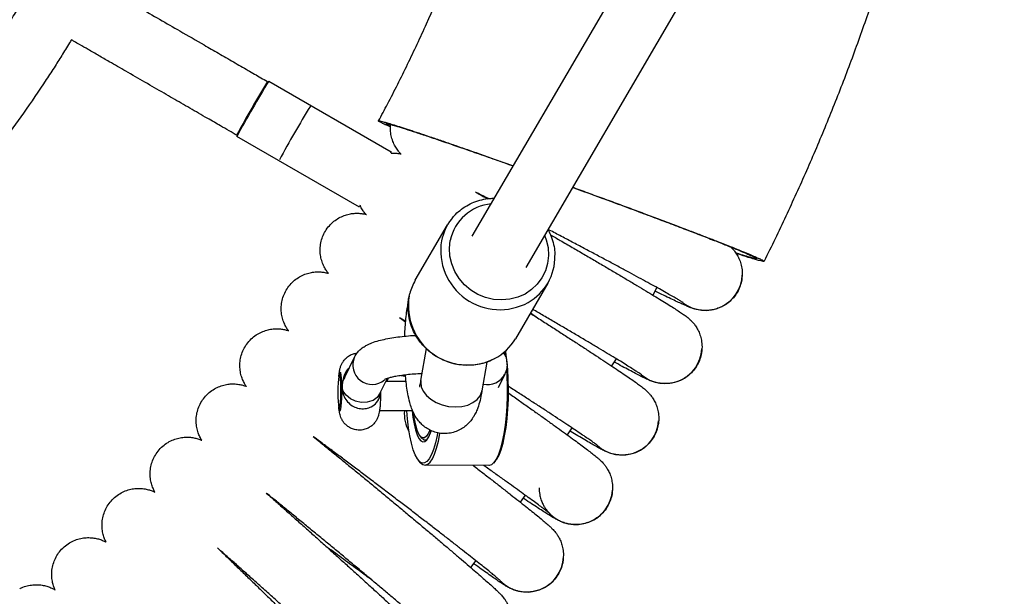
# Model space of a CAD drawing. Units: millimetres. Extents: x -2453 to 7746, y -16110 to -2254.
# Drawn here: x 3913 to 4168, y -12433 to -12284 of the extents above; entities that cross this region are included whole.
import ezdxf

# ---------------------------------------------------------------- set-up
doc = ezdxf.new("R2010")
doc.units = ezdxf.units.MM
doc.header["$PDSIZE"] = -1
doc.layers.add('размер', color=92, linetype='Continuous', lineweight=15)
doc.dimstyles.new('Размер М1.1', dxfattribs={"dimtxt": 300, "dimasz": 200, "dimexe": 1, "dimexo": 1, "dimgap": 50, "dimtad": 1, "dimdec": 0, "dimzin": 0, "dimtxsty": 'Standard', "dimcen": 2.5, "dimazin": 0, "dimtfac": 1, "dimtmove": 0, "dimatfit": 3, "dimfxl": 1, "dimtzin": 0, "dimarcsym": 0})

# ---------------------------------------------------------------- blocks, each defined once
blk = doc.blocks.new('*D20')
at = {"layer": 'Defpoints', "color": 0, "transparency": 16777216}
for p in [(7541.8, -6594.09), (-274.75, -12338.27), (7541.8, -12338.27)]:
    blk.add_point(p, dxfattribs=at)
at = {"layer": 'размер', "color": 0, "lineweight": -2, "transparency": 16777216}
for p, q in [((-274.75, -12337.27), (-274.75, -6593.09)), ((-74.75, -6594.09), (7341.8, -6594.09)), ((7541.8, -12337.27), (7541.8, -6593.09))]:
    blk.add_line(p, q, dxfattribs=at)
at = {"layer": 'размер', "color": 0, "transparency": 16777216}
for points in [[(-74.75, -6560.76), (-74.75, -6627.42), (-274.75, -6594.09)], [(7341.8, -6560.76), (7341.8, -6627.42), (7541.8, -6594.09)]]:
    blk.add_solid(points, dxfattribs=at)
at = {"layer": 'размер', "color": 0, "transparency": 16777216, "insert": (3633.53, -6394.09), "char_height": 300, "attachment_point": 5}
blk.add_mtext('7800', dxfattribs=at)

msp = doc.modelspace()

# ---------------------------------------------------------------- linework, layer by layer
at = {"color": 7, "linetype": 'Continuous', "lineweight": 25}
for p, q in [((4030.13, -12339.58), (4144.7, -12143.61)), ((4163.24, -12143.61), (4043.95, -12347.66)), ((3977.49, -12299.47), (4009.19, -12317.77)), ((4000.94, -12332.06), (3969.25, -12313.76)), ((4015.38, -12350.94), (4023.75, -12336.62)), ((4099.95, -12348.95), (4099.95, -12349.62)), ((4049.65, -12351.76), (4041.28, -12366.08)), ((4077.85, -12352.84), (4076.81, -12354.79)), ((4013.79, -12355.14), (4013.95, -12354.48)), ((4011.28, -12360.61), (4012.91, -12361.72)), ((4012.92, -12361.64), (4011.45, -12360.73)), ((4045.2, -12359.38), (4046.66, -12360.45)), ((4045.2, -12359.38), (4046.63, -12360.43)), ((4016.87, -12376.9), (4018.26, -12368.62)), ((4089.55, -12368.15), (4089.53, -12368.74)), ((3997.18, -12376.03), (3999.7, -12370.82)), ((4038.45, -12369.47), (4038.57, -12370.28)), ((4067.31, -12371.25), (4066.18, -12373.14)), ((4033.9, -12372.11), (4032.65, -12379.55)), ((3995.74, -12375.49), (3995.94, -12375.29)), ((3997.09, -12376.34), (3997.25, -12376.07)), ((4008.12, -12376.37), (4006.19, -12380.38)), ((4011.72, -12375.63), (4012.78, -12375.81)), ((4038.56, -12375.22), (4036.84, -12378.8)), ((4008.04, -12377.15), (4008.04, -12377.15)), ((4013.03, -12377.17), (4008.04, -12377.16)), ((3995.92, -12384.15), (3995.73, -12383.95)), ((4014.74, -12384.76), (4006.13, -12384.74)), ((4055.86, -12389.1), (4054.65, -12390.93)), ((4017.22, -12391.87), (4016.76, -12391.39)), ((4016.78, -12398.16), (4016.33, -12397.68)), ((4034.43, -12398.87), (4017.94, -12398.78)), ((4036.05, -12397.79), (4035.59, -12398.27)), ((4043.83, -12406.56), (4042.53, -12408.33)), ((4066.41, -12404.64), (4066.36, -12405.29)), ((4053.72, -12422.11), (4053.68, -12422.52)), ((4053.7, -12421.67), (4053.72, -12422.11)), ((4031.05, -12423.48), (4029.7, -12425.22))]:
    msp.add_line(p, q, dxfattribs=at)
at = {"color": 8, "linetype": 'Continuous', "lineweight": 25}
for p, q in [((4013.81, -12355.08), (4013.96, -12354.42)), ((4008.04, -12377.15), (4008.46, -12376.27)), ((4013.03, -12377.16), (4008.04, -12377.15))]:
    msp.add_line(p, q, dxfattribs=at)
at = {"color": 7, "linetype": 'Continuous', "lineweight": 25, "flags": 128}
for points in [[(4009.22, -12318.1), (4009.25, -12318.05), (4009.23, -12318.12), (4009.22, -12318.15)], [(4001.26, -12331.93), (4001.23, -12331.97), (4001.25, -12331.91), (4001.26, -12331.87)], [(4036.05, -12397.79), (4036.48, -12397.23), (4037.06, -12396.17), (4037.6, -12394.79), (4038.09, -12393.12), (4038.51, -12391.2), (4038.87, -12389.05), (4039.16, -12386.73), (4039.36, -12384.27), (4039.48, -12381.73), (4039.52, -12379.15), (4039.46, -12376.58), (4039.32, -12374.08), (4039.09, -12371.69), (4038.79, -12369.46), (4038.75, -12369.21)], [(3996.18, -12378.88), (3996.14, -12377.68), (3996.07, -12376.67), (3995.97, -12375.94), (3995.86, -12375.53), (3995.73, -12375.5), (3995.61, -12375.84), (3995.51, -12376.53), (3995.43, -12377.5), (3995.38, -12378.67), (3995.36, -12379.93), (3995.38, -12381.17), (3995.44, -12382.28), (3995.53, -12383.17), (3995.64, -12383.75), (3995.76, -12383.97), (3995.88, -12383.81), (3995.99, -12383.29), (3996.09, -12382.45), (3996.15, -12381.37), (3996.18, -12380.14), (3996.18, -12378.88)], [(4038.96, -12374.11), (4039.07, -12375.81), (4039.15, -12378.38), (4039.14, -12380.97), (4039.05, -12383.54), (4038.87, -12386.05), (4038.61, -12388.44), (4038.28, -12390.67), (4037.87, -12392.69), (4037.41, -12394.48), (4036.89, -12396), (4036.33, -12397.22), (4035.73, -12398.11), (4035.11, -12398.66), (4034.48, -12398.87), (4034.43, -12398.87)], [(4021.18, -12390.41), (4021.06, -12391.1), (4020.63, -12393.03), (4020.14, -12394.7), (4019.6, -12396.07), (4019.02, -12397.13), (4018.42, -12397.85), (4017.8, -12398.22), (4017.17, -12398.23), (4016.55, -12397.89), (4015.95, -12397.18), (4015.38, -12396.14), (4014.85, -12394.79), (4014.38, -12393.13), (4013.97, -12391.22), (4013.62, -12389.09), (4013.36, -12386.77), (4013.2, -12384.75)], [(4014.61, -12384.76), (4014.8, -12386.36), (4015.09, -12388.12), (4015.45, -12389.64), (4015.87, -12390.9), (4016.33, -12391.86), (4016.83, -12392.48), (4017.34, -12392.76), (4017.86, -12392.68), (4018.38, -12392.26), (4018.87, -12391.49), (4019.32, -12390.4), (4019.47, -12389.95)], [(4019.12, -12389.77), (4018.79, -12390.54), (4018.31, -12391.3), (4017.81, -12391.7), (4017.31, -12391.75), (4016.8, -12391.43), (4016.33, -12390.76), (4015.89, -12389.75), (4015.5, -12388.44), (4015.17, -12386.87), (4014.95, -12385.34)], [(4078.36, -12386.36), (4078.36, -12386.44), (4078.34, -12387.33)], [(4016.78, -12398.16), (4017.36, -12398.62), (4017.99, -12398.78), (4018.62, -12398.57), (4019.24, -12398.02), (4019.84, -12397.13), (4020.4, -12395.91), (4020.92, -12394.39), (4021.38, -12392.6), (4021.79, -12390.57), (4021.8, -12390.52)]]:
    msp.add_lwpolyline(points, dxfattribs=at)
at = {"color": 8, "linetype": 'Continuous', "lineweight": 25, "flags": 128}
for points in [[(4048.82, -12339.31), (4049.26, -12340.48), (4049.73, -12342.5), (4049.85, -12344.56), (4049.62, -12346.59), (4049.05, -12348.54), (4048.16, -12350.36), (4046.95, -12351.99), (4045.48, -12353.39), (4043.78, -12354.53), (4041.89, -12355.37), (4039.88, -12355.89), (4037.78, -12356.07), (4035.66, -12355.92), (4033.58, -12355.43), (4031.6, -12354.61), (4029.76, -12353.5), (4028.13, -12352.12), (4026.73, -12350.5), (4025.62, -12348.7), (4024.82, -12346.76), (4024.35, -12344.73), (4024.23, -12342.68), (4024.45, -12340.65), (4024.45, -12340.65)], [(3996.45, -12378.73), (3996.41, -12377.44), (3996.34, -12376.32), (3996.24, -12375.46), (3996.12, -12374.91), (3995.99, -12374.72), (3995.86, -12374.9), (3995.73, -12375.43), (3995.72, -12375.52)], [(3995.7, -12383.91), (3995.77, -12384.29), (3995.9, -12384.67), (3996.03, -12384.67), (3996.16, -12384.31), (3996.27, -12383.61), (3996.36, -12382.62), (3996.43, -12381.42), (3996.46, -12380.09), (3996.45, -12378.73)], [(4006.12, -12380.34), (4005.53, -12381.29), (4004.49, -12382.03), (4004.19, -12382.17), (4002.94, -12382.53), (4001.44, -12382.57), (3999.96, -12382.24), (3998.64, -12381.59), (3997.56, -12380.69), (3996.79, -12379.61), (3996.58, -12379.14), (3996.51, -12378.93), (3996.45, -12378.73), (3996.45, -12378.73), (3996.45, -12378.73)], [(4016.87, -12376.9), (4016.83, -12377.31), (4016.95, -12378.49), (4017.44, -12379.67), (4018.26, -12380.77), (4019.4, -12381.76), (4020.78, -12382.58), (4022.35, -12383.2), (4024.03, -12383.59), (4025.75, -12383.72)], [(4025.75, -12383.72), (4027.42, -12383.6), (4028.97, -12383.23), (4030.32, -12382.62), (4031.41, -12381.81), (4032.19, -12380.83), (4032.62, -12379.73), (4032.65, -12379.55)]]:
    msp.add_lwpolyline(points, dxfattribs=at)
at = {"color": 7, "linetype": 'Continuous', "lineweight": 25}
for centre, radius, start, end in [((4222.86, -12450.62), 288.38, 148.4065, 151.6056), ((4226.72, -12452.85), 292.64, 148.3905, 151.6215), ((4222.06, -12450.2), 274.7, 148.3305, 151.6679), ((4011.46, -12319.55), 2.88, 141.8949, 150.406), ((4005.83, -12334.2), 5.34, 150.589, 156.3086), ((4035.32, -12343.38), 13.39, 142.2485, 168.7209), ((4038.01, -12344.95), 13.48, 299.2737, 1.4694), ((4026.95, -12357.7), 13.39, 149.6969, 165.8518), ((4029.58, -12359.2), 13.58, 297.7771, 329.5441), ((4020.98, -12385.69), 8.42, 173.6199, 211.1433), ((4017.97, -12391.35), 0.917, 215.0362, 306.4232)]:
    msp.add_arc(centre, radius, start, end, dxfattribs=at)
at = {"color": 8, "linetype": 'Continuous', "lineweight": 25}
for centre, radius, start, end in [((4036.1, -12343.08), 11.89, 95.2274, 168.1917), ((4037.29, -12343.26), 15.32, 170.6236, 298.5095), ((4090.45, -12349.27), 9.5, 232.1625, 357.8925), ((4028.92, -12357.59), 15.31, 170.561, 297.1611), ((4080.05, -12368.19), 9.5, 229.8628, 356.7045), ((4004.26, -12372.89), 5.01, 155.4223, 309.8394), ((4034.16, -12373.05), 4.91, 255.672, 333.9488), ((4008.03, -12377.64), 0.491, 89.6194, 138.6419), ((4068.86, -12386.66), 9.5, 227.8613, 355.9328), ((4056.91, -12404.64), 9.5, 225.574, 356.0488), ((4044.22, -12422.11), 9.5, 223.2673, 357.5343)]:
    msp.add_arc(centre, radius, start, end, dxfattribs=at)
at = {"color": 7, "linetype": 'Continuous', "lineweight": 25}
for points, knots in [([(4005.91, -12309.77), (4006.68, -12308.32), (4009.27, -12303.46), (4013.46, -12295.1), (4018.37, -12284.65), (4022.99, -12274.06), (4027.32, -12263.35), (4031.36, -12252.53), (4035.09, -12241.6), (4038.53, -12230.58), (4041.66, -12219.46), (4044.44, -12208.46), (4046.13, -12200.97), (4046.91, -12197.23), (4046.95, -12197.06)], [0, 0, 0, 0, 0.0411878, 0.1371306, 0.2330757, 0.3290208, 0.4249661, 0.5209115, 0.6168569, 0.7128025, 0.8087481, 0.9046938, 0.9955906, 1, 1, 1, 1]), ([(4146.58, -12233.32), (4146.27, -12234.63), (4145, -12240.13), (4142.44, -12249.75), (4138.89, -12262.17), (4135.02, -12274.48), (4130.86, -12286.7), (4126.4, -12298.81), (4121.64, -12310.81), (4116.6, -12322.69), (4111.23, -12334.43), (4107.54, -12342.22), (4105.57, -12346.06), (4105.56, -12346.07)], [0, 0, 0, 0, 0.033609, 0.14095, 0.248291, 0.355631, 0.462972, 0.570313, 0.677654, 0.784995, 0.892336, 0.999678, 1, 1, 1, 1]), ([(3868.14, -12338.16), (3868.93, -12337.35), (3871.43, -12334.79), (3875.29, -12330.61), (3879.63, -12325.76), (3883.79, -12320.91), (3887.32, -12316.62), (3890.35, -12312.83), (3892.91, -12309.54), (3895.63, -12305.96), (3898.29, -12302.33), (3900.77, -12298.86), (3903.27, -12295.27), (3905.89, -12291.39), (3908.41, -12287.54), (3910.68, -12283.97), (3912.88, -12280.4), (3914.84, -12277.14), (3916.43, -12274.41), (3917.59, -12272.39), (3918.74, -12270.36), (3920.1, -12267.93), (3921.73, -12264.92), (3923.37, -12261.81), (3924.47, -12259.69), (3924.97, -12258.71), (3925, -12258.64)], [0, 0, 0, 0, 0.034599, 0.109106, 0.173932, 0.233696, 0.304362, 0.343898, 0.381826, 0.431783, 0.481531, 0.519499, 0.561925, 0.61534, 0.662563, 0.702486, 0.744987, 0.790609, 0.818809, 0.841705, 0.861887, 0.89, 0.926942, 0.966604, 0.997456, 1, 1, 1, 1]), ([(3934.48, -12274.93), (3934.79, -12275.11), (3935.59, -12275.57), (3936.86, -12276.3), (3939.73, -12277.96), (3943.87, -12280.35), (3949.28, -12283.47), (3954.87, -12286.7), (3959.95, -12289.63), (3964.56, -12292.29), (3968.35, -12294.48), (3971.99, -12296.59), (3974.93, -12298.28), (3976.6, -12299.25), (3977.17, -12299.58)], [0, 0, 0, 0, 0.021831, 0.05561, 0.089305, 0.22354, 0.346775, 0.469496, 0.616416, 0.703383, 0.793606, 0.882591, 0.959798, 1, 1, 1, 1]), ([(3926.49, -12288.79), (3926.41, -12288.92), (3925.66, -12290.16), (3924.26, -12292.42), (3922.17, -12295.72), (3918.83, -12300.85), (3914.33, -12307.46), (3908.61, -12315.36), (3902.89, -12322.82), (3897.06, -12330.01), (3890.89, -12337.2), (3885.04, -12343.67), (3879.41, -12349.58), (3874.52, -12354.5), (3869.52, -12359.33), (3864.77, -12363.76), (3861.51, -12366.63), (3860.05, -12367.91)], [0, 0, 0, 0, 0.0043612, 0.0418463, 0.0769684, 0.1173995, 0.2189224, 0.3082202, 0.3995075, 0.4909378, 0.5757204, 0.6736747, 0.7430178, 0.8120329, 0.8744212, 0.9438287, 1, 1, 1, 1]), ([(3969.36, -12313.54), (3968.65, -12313.13), (3967.2, -12312.29), (3965.23, -12311.15), (3963.35, -12310.07), (3961.48, -12308.99), (3959.37, -12307.77), (3957.12, -12306.47), (3954.14, -12304.75), (3950.27, -12302.52), (3945.5, -12299.76), (3940.78, -12297.04), (3936.78, -12294.73), (3933.55, -12292.87), (3930.98, -12291.39), (3928.88, -12290.17), (3927.43, -12289.34), (3926.73, -12288.93), (3926.49, -12288.79)], [0, 0, 0, 0, 0.04919, 0.101755, 0.138005, 0.180401, 0.232872, 0.285582, 0.337972, 0.44126, 0.556452, 0.672024, 0.771515, 0.835969, 0.898389, 0.951278, 0.982835, 1, 1, 1, 1]), ([(4009.03, -12311.33), (4008.99, -12311.31), (4008.42, -12311.07), (4007.61, -12310.71), (4006.65, -12310.27), (4006.08, -12309.96), (4005.85, -12309.79), (4005.97, -12309.73), (4006.45, -12309.81), (4007.27, -12310.02), (4008.43, -12310.34), (4009.9, -12310.79), (4011.71, -12311.36), (4013.84, -12312.05), (4016.23, -12312.84), (4018.9, -12313.74), (4021.85, -12314.75), (4025.05, -12315.85), (4028.44, -12317.03), (4032.03, -12318.28), (4035.82, -12319.62), (4038.76, -12320.66), (4040.45, -12321.26), (4040.77, -12321.38)], [0, 0, 0, 0, 0.004244, 0.055324, 0.107905, 0.160485, 0.211277, 0.262069, 0.314343, 0.366618, 0.4173, 0.467983, 0.520124, 0.572265, 0.623197, 0.674129, 0.726515, 0.778901, 0.830294, 0.881688, 0.93455, 0.987412, 1, 1, 1, 1]), ([(4009.04, -12311.18), (4008.96, -12311.14), (4008.41, -12310.9), (4007.94, -12310.64), (4007.71, -12310.43), (4008.12, -12310.45), (4009.1, -12310.69), (4010.67, -12311.14), (4012.8, -12311.8), (4015.45, -12312.66), (4018.61, -12313.71), (4022.23, -12314.94), (4026.27, -12316.33), (4030.7, -12317.86), (4035.45, -12319.54), (4038.84, -12320.73), (4040.66, -12321.38), (4040.75, -12321.42)], [0, 0, 0, 0, 0.012038, 0.087832, 0.163199, 0.238807, 0.314175, 0.389369, 0.464802, 0.539998, 0.615552, 0.691343, 0.7669, 0.843133, 0.919607, 0.995842, 1, 1, 1, 1]), ([(4011.66, -12318.27), (4011.6, -12318.22), (4011.35, -12317.96), (4010.82, -12317.31), (4010.16, -12316.29), (4009.57, -12315.03), (4009.15, -12313.6), (4008.95, -12312.13), (4009.02, -12311.15), (4009.06, -12310.69)], [0, 0, 0, 0, 0.035848, 0.166109, 0.316356, 0.481919, 0.65709, 0.839549, 1, 1, 1, 1]), ([(4009.19, -12318.12), (4009.4, -12318.1), (4009.98, -12318.06), (4010.83, -12318.13), (4011.49, -12318.23), (4011.76, -12318.29), (4011.79, -12318.3)], [0, 0, 0, 0, 0.2318094, 0.6105816, 0.9503824, 1, 1, 1, 1]), ([(4030.95, -12328.13), (4031.27, -12328.31), (4032.27, -12328.87), (4033.35, -12329.48), (4034.09, -12329.9)], [0, 0, 0, 0, 0.313312, 1, 1, 1, 1]), ([(4056.06, -12326.93), (4056.19, -12326.98), (4058.12, -12327.68), (4061.87, -12329.05), (4067.22, -12331.02), (4072.43, -12332.95), (4077.42, -12334.82), (4082.13, -12336.6), (4086.5, -12338.26), (4090.47, -12339.79), (4093.99, -12341.17), (4097.02, -12342.38), (4099.52, -12343.4), (4101.46, -12344.22), (4102.83, -12344.84), (4103.59, -12345.24), (4103.76, -12345.43), (4103.33, -12345.4), (4102.31, -12345.15), (4100.66, -12344.66), (4099.3, -12344.25), (4098.34, -12343.94), (4098.29, -12343.92)], [0, 0, 0, 0, 0.003896, 0.059598, 0.115478, 0.171179, 0.226789, 0.282577, 0.338184, 0.393477, 0.448947, 0.504238, 0.559143, 0.614224, 0.669128, 0.723723, 0.778492, 0.833087, 0.887547, 0.942181, 0.996643, 1, 1, 1, 1]), ([(4056.08, -12326.9), (4056.19, -12326.93), (4057.69, -12327.48), (4060.58, -12328.54), (4064.76, -12330.07), (4068.91, -12331.6), (4072.97, -12333.11), (4076.87, -12334.57), (4080.61, -12335.97), (4084.22, -12337.34), (4087.61, -12338.63), (4090.73, -12339.83), (4093.6, -12340.95), (4096.23, -12341.98), (4098.56, -12342.91), (4100.56, -12343.73), (4102.24, -12344.43), (4103.6, -12345.02), (4104.62, -12345.48), (4105.28, -12345.82), (4105.6, -12346.03), (4105.57, -12346.12), (4105.18, -12346.07), (4104.45, -12345.9), (4103.38, -12345.61), (4101.97, -12345.18), (4100.31, -12344.67), (4098.98, -12344.23), (4098.36, -12344.03)], [0, 0, 0, 0, 0.003067, 0.043008, 0.082949, 0.124053, 0.165158, 0.205026, 0.244894, 0.285933, 0.326972, 0.36661, 0.406249, 0.447055, 0.487861, 0.527225, 0.566588, 0.607108, 0.647628, 0.686774, 0.72592, 0.766209, 0.806498, 0.845553, 0.884607, 0.924794, 0.96498, 1, 1, 1, 1]), ([(4024.78, -12335.18), (4025, -12334.88), (4025.63, -12334.03), (4026.95, -12332.85), (4028.66, -12331.65), (4030.56, -12330.73), (4032.58, -12330.1), (4034.37, -12329.77), (4035.47, -12329.77), (4035.87, -12329.77)], [0, 0, 0, 0, 0.088215, 0.252301, 0.416445, 0.580734, 0.745229, 0.909967, 1, 1, 1, 1]), ([(4034.33, -12329.86), (4033.53, -12329.45), (4032.44, -12328.89), (4031.42, -12328.38), (4031.14, -12328.24)], [0, 0, 0, 0, 0.724085, 1, 1, 1, 1]), ([(4002.62, -12333.92), (4002.58, -12333.87), (4002.34, -12333.61), (4001.85, -12332.94), (4001.41, -12332.29), (4001.24, -12331.87), (4001.23, -12331.84)], [0, 0, 0, 0, 0.0979859, 0.5000902, 0.9649828, 1, 1, 1, 1]), ([(3992.94, -12349.18), (3992.91, -12349.14), (3992.69, -12348.89), (3992.23, -12348.22), (3991.65, -12347.17), (3991.16, -12345.88), (3990.84, -12344.43), (3990.76, -12342.87), (3990.94, -12341.28), (3991.4, -12339.71), (3992.14, -12338.2), (3993.13, -12336.84), (3994.33, -12335.71), (3995.62, -12334.84), (3996.95, -12334.22), (3998.28, -12333.83), (3999.55, -12333.65), (4000.74, -12333.63), (4001.76, -12333.74), (4002.43, -12333.86), (4002.71, -12333.94), (4002.75, -12333.95)], [0, 0, 0, 0, 0.0087102, 0.0537355, 0.1059308, 0.1636061, 0.2247189, 0.2884857, 0.3539606, 0.4204016, 0.4873269, 0.5585808, 0.6254849, 0.6886126, 0.7483867, 0.8049506, 0.8582137, 0.9077644, 0.9527982, 0.9930785, 1, 1, 1, 1]), ([(4049.65, -12337.77), (4049.9, -12338.24), (4050.5, -12339.34), (4051.09, -12341.21), (4051.46, -12343), (4051.47, -12344.1), (4051.48, -12344.5)], [0, 0, 0, 0, 0.224663, 0.527166, 0.829294, 1, 1, 1, 1]), ([(4084.65, -12356.75), (4084.66, -12356.75), (4084.66, -12356.75), (4084.47, -12356.63), (4084.05, -12356.37), (4083.34, -12355.95), (4082.33, -12355.36), (4081.03, -12354.62), (4079.44, -12353.73), (4077.61, -12352.71), (4075.54, -12351.57), (4073.25, -12350.32), (4070.78, -12348.98), (4068.14, -12347.56), (4065.35, -12346.06), (4062.44, -12344.51), (4059.43, -12342.92), (4056.35, -12341.29), (4053.21, -12339.64), (4050.99, -12338.47), (4049.82, -12337.86), (4049.71, -12337.8)], [0, 0, 0, 0, 0.0150462, 0.0497217, 0.0924624, 0.1422913, 0.1971472, 0.2550408, 0.3146388, 0.3751902, 0.4362935, 0.4977315, 0.5593816, 0.6211713, 0.6830558, 0.7450057, 0.8070012, 0.869028, 0.9310754, 0.993135, 1, 1, 1, 1]), ([(4050.37, -12339.2), (4051.22, -12339.69), (4053.1, -12340.78), (4055.99, -12342.46), (4059.03, -12344.23), (4062, -12345.97), (4064.88, -12347.66), (4067.64, -12349.29), (4070.26, -12350.85), (4072.73, -12352.32), (4075.03, -12353.7), (4077.13, -12354.98), (4079.04, -12356.14), (4080.73, -12357.19), (4082.2, -12358.12), (4083.47, -12358.93), (4084.51, -12359.62), (4085.22, -12360.12), (4085.8, -12360.57), (4086.23, -12360.93), (4086.71, -12361.38), (4087.27, -12361.98), (4087.9, -12362.79), (4088.52, -12363.83), (4089.05, -12365.07), (4089.46, -12366.54), (4089.52, -12367.6), (4089.55, -12368.19)], [0, 0, 0, 0, 0.041985, 0.093749, 0.145518, 0.1973, 0.2491, 0.300928, 0.352795, 0.404718, 0.45672, 0.508839, 0.561136, 0.613719, 0.666799, 0.72084, 0.777115, 0.829258, 0.85131, 0.868631, 0.884074, 0.899148, 0.915108, 0.933561, 0.953974, 0.974414, 1, 1, 1, 1]), ([(4097, -12342.37), (4097.12, -12342.49), (4097.42, -12342.78), (4098.02, -12343.48), (4098.68, -12344.46), (4099.29, -12345.69), (4099.74, -12347.1), (4099.93, -12348.32), (4099.95, -12349.06), (4099.95, -12349.27)], [0, 0, 0, 0, 0.08307, 0.21772, 0.37258, 0.544979, 0.728023, 0.920756, 1, 1, 1, 1]), ([(3982.62, -12364.02), (3982.61, -12363.99), (3982.42, -12363.76), (3982.01, -12363.11), (3981.47, -12362.06), (3981.01, -12360.76), (3980.74, -12359.31), (3980.7, -12357.76), (3980.93, -12356.17), (3981.43, -12354.62), (3982.21, -12353.13), (3983.24, -12351.8), (3984.48, -12350.69), (3985.8, -12349.85), (3987.16, -12349.28), (3988.5, -12348.93), (3989.79, -12348.78), (3990.98, -12348.8), (3992.01, -12348.94), (3992.67, -12349.09), (3992.92, -12349.17), (3992.94, -12349.18)], [0, 0, 0, 0, 0.00445, 0.04922, 0.101267, 0.159034, 0.220344, 0.284427, 0.350314, 0.41723, 0.484668, 0.556867, 0.62463, 0.688534, 0.749034, 0.80629, 0.860233, 0.910482, 0.956236, 0.997054, 1, 1, 1, 1]), ([(4099.92, -12349.62), (4099.9, -12350.04), (4099.85, -12351), (4099.43, -12352.52), (4098.71, -12354.09), (4097.71, -12355.49), (4096.56, -12356.62), (4095.31, -12357.49), (4094.03, -12358.12), (4092.74, -12358.54), (4091.52, -12358.75), (4090.39, -12358.81), (4089.42, -12358.76), (4088.61, -12358.63), (4087.96, -12358.49), (4087.41, -12358.33), (4086.89, -12358.16), (4086.31, -12357.94), (4085.54, -12357.62), (4084.51, -12357.17), (4083.13, -12356.53), (4081.53, -12355.77), (4079.66, -12354.87), (4078.27, -12354.19), (4077.45, -12353.78), (4077.37, -12353.74)], [0, 0, 0, 0, 0.028521, 0.065887, 0.107558, 0.146568, 0.183204, 0.217845, 0.250657, 0.28167, 0.310768, 0.337626, 0.361833, 0.383843, 0.405665, 0.429657, 0.458873, 0.498645, 0.561039, 0.649651, 0.733547, 0.822452, 0.907846, 0.991757, 1, 1, 1, 1]), ([(4035.83, -12371.27), (4035.75, -12371.31), (4035.08, -12371.72), (4033.67, -12372.25), (4031.62, -12372.79), (4029.48, -12373.01), (4027.33, -12372.93), (4025.19, -12372.54), (4023.12, -12371.86), (4021.15, -12370.89), (4019.34, -12369.66), (4017.71, -12368.2), (4016.32, -12366.53), (4015.17, -12364.69), (4014.31, -12362.71), (4013.74, -12360.65), (4013.48, -12358.55), (4013.52, -12356.7), (4013.71, -12355.58), (4013.79, -12355.14)], [0, 0, 0, 0, 0.007929, 0.071042, 0.134242, 0.197537, 0.260927, 0.324403, 0.387953, 0.451561, 0.515212, 0.578885, 0.642557, 0.706208, 0.769815, 0.833356, 0.89681, 0.960164, 1, 1, 1, 1]), ([(4012.68, -12365.44), (4012.68, -12365.2), (4012.71, -12364.21), (4012.83, -12362.5), (4013.03, -12360.34), (4013.27, -12358.42), (4013.49, -12357.29), (4013.58, -12356.78)], [0, 0, 0, 0, 0.071495, 0.309583, 0.550748, 0.797715, 1, 1, 1, 1]), ([(4073.97, -12375.44), (4073.96, -12375.44), (4073.95, -12375.43), (4073.7, -12375.25), (4073.23, -12374.94), (4072.46, -12374.44), (4071.41, -12373.77), (4070.07, -12372.94), (4068.46, -12371.94), (4066.61, -12370.82), (4064.53, -12369.56), (4062.25, -12368.2), (4059.8, -12366.73), (4057.18, -12365.18), (4054.43, -12363.56), (4051.56, -12361.87), (4048.66, -12360.17), (4046.69, -12359.03), (4045.73, -12358.47)], [0, 0, 0, 0, 0.025989, 0.067616, 0.118342, 0.176615, 0.239971, 0.306305, 0.374291, 0.443205, 0.51266, 0.582448, 0.652448, 0.722589, 0.792825, 0.863129, 0.933478, 1, 1, 1, 1]), ([(4045.14, -12359.48), (4046.14, -12360.12), (4048.13, -12361.39), (4051.04, -12363.26), (4053.87, -12365.08), (4056.59, -12366.84), (4059.18, -12368.53), (4061.62, -12370.13), (4063.9, -12371.63), (4066, -12373.02), (4067.9, -12374.29), (4069.6, -12375.43), (4071.08, -12376.45), (4072.36, -12377.34), (4073.47, -12378.14), (4074.21, -12378.69), (4074.81, -12379.19), (4075.23, -12379.56), (4075.69, -12380.02), (4076.21, -12380.61), (4076.8, -12381.4), (4077.39, -12382.41), (4077.9, -12383.63), (4078.28, -12385.07), (4078.33, -12386.1), (4078.36, -12386.66)], [0, 0, 0, 0, 0.056585, 0.113234, 0.169901, 0.226595, 0.283328, 0.340115, 0.396979, 0.453955, 0.511102, 0.568519, 0.626393, 0.685123, 0.745729, 0.811928, 0.837978, 0.859255, 0.876134, 0.892581, 0.909584, 0.929195, 0.951174, 0.973415, 1, 1, 1, 1]), ([(3971.71, -12378.42), (3971.68, -12378.37), (3971.48, -12378.1), (3971.07, -12377.4), (3970.58, -12376.3), (3970.2, -12374.97), (3970.01, -12373.49), (3970.06, -12371.94), (3970.37, -12370.37), (3970.96, -12368.84), (3971.82, -12367.4), (3972.92, -12366.13), (3974.21, -12365.1), (3975.57, -12364.34), (3976.95, -12363.84), (3978.3, -12363.56), (3979.59, -12363.49), (3980.77, -12363.57), (3981.8, -12363.76), (3982.36, -12363.93), (3982.62, -12364.02)], [0, 0, 0, 0, 0.008474, 0.053741, 0.106496, 0.164615, 0.226208, 0.290516, 0.356557, 0.423574, 0.491081, 0.562942, 0.630413, 0.694069, 0.754337, 0.811359, 0.865045, 0.914989, 0.960356, 1, 1, 1, 1]), ([(3999.7, -12370.82), (3999.91, -12370.45), (4000.31, -12369.74), (4001.09, -12368.92), (4001.95, -12368.25), (4002.97, -12367.66), (4004.28, -12367.08), (4005.88, -12366.58), (4007.77, -12366.14), (4009.78, -12365.78), (4011.94, -12365.49), (4013.89, -12365.3), (4015.14, -12365.23), (4015.62, -12365.2)], [0, 0, 0, 0, 0.068276, 0.129993, 0.196601, 0.272929, 0.368524, 0.4944, 0.60397, 0.718592, 0.827967, 0.934674, 1, 1, 1, 1]), ([(4089.5, -12368.74), (4089.48, -12369.09), (4089.43, -12369.98), (4089.04, -12371.37), (4088.36, -12372.9), (4087.4, -12374.29), (4086.25, -12375.46), (4084.99, -12376.36), (4083.68, -12377.02), (4082.38, -12377.45), (4081.11, -12377.68), (4079.95, -12377.73), (4078.92, -12377.66), (4078.06, -12377.52), (4077.37, -12377.35), (4076.8, -12377.17), (4076.29, -12376.99), (4075.76, -12376.77), (4075.03, -12376.44), (4074.06, -12375.97), (4072.7, -12375.27), (4071.18, -12374.47), (4069.39, -12373.51), (4067.93, -12372.72), (4067, -12372.21), (4066.8, -12372.1)], [0, 0, 0, 0, 0.023851, 0.060948, 0.098299, 0.137883, 0.175064, 0.210161, 0.243398, 0.274847, 0.304447, 0.331952, 0.356916, 0.379317, 0.400631, 0.423348, 0.449867, 0.484611, 0.535925, 0.634493, 0.718637, 0.808144, 0.893463, 0.977109, 1, 1, 1, 1]), ([(3995.63, -12375.85), (3995.65, -12375.67), (3995.7, -12375.03), (3995.83, -12374.27), (3996.05, -12373.37), (3996.37, -12372.59), (3996.83, -12371.82), (3997.48, -12371.07), (3998.35, -12370.41), (3999.32, -12369.94), (4000.02, -12369.84), (4000.33, -12369.79)], [0, 0, 0, 0, 0.071922, 0.249102, 0.363015, 0.455127, 0.551784, 0.659356, 0.775929, 0.899122, 1, 1, 1, 1]), ([(4038.09, -12369.56), (4038.24, -12369.78), (4038.62, -12370.32), (4039, -12371.38), (4039.18, -12372.65), (4039.06, -12373.99), (4038.73, -12374.81), (4038.56, -12375.22)], [0, 0, 0, 0, 0.14008, 0.347511, 0.554697, 0.773698, 1, 1, 1, 1]), ([(4017.16, -12375.13), (4016.78, -12375.15), (4015.74, -12375.19), (4014.1, -12375.33), (4012.32, -12375.52), (4010.73, -12375.76), (4009.44, -12376.01), (4008.48, -12376.25), (4007.86, -12376.45), (4007.51, -12376.59), (4007.5, -12376.6), (4007.5, -12376.6)], [0, 0, 0, 0, 0.078309, 0.21746, 0.355349, 0.491106, 0.623487, 0.737842, 0.842802, 0.936524, 1, 1, 1, 1]), ([(4032.65, -12379.55), (4032.59, -12379.88), (4032.41, -12380.93), (4032.03, -12382.57), (4031.5, -12384.21), (4030.86, -12385.61), (4030.18, -12386.76), (4029.31, -12387.85), (4028.25, -12388.83), (4027.01, -12389.64), (4025.61, -12390.24), (4024.05, -12390.6), (4022.43, -12390.65), (4020.83, -12390.39), (4019.41, -12389.87), (4018.16, -12389.16), (4017.1, -12388.3), (4016.22, -12387.35), (4015.5, -12386.32), (4014.91, -12385.22), (4014.39, -12383.96), (4013.89, -12382.37), (4013.48, -12380.51), (4013.15, -12378.37), (4012.95, -12376.73), (4012.88, -12375.7), (4012.86, -12375.47)], [0, 0, 0, 0, 0.029211, 0.092707, 0.157031, 0.19721, 0.23526, 0.271983, 0.308446, 0.345026, 0.381806, 0.418758, 0.459612, 0.497966, 0.534225, 0.568996, 0.602802, 0.636231, 0.670141, 0.706059, 0.746844, 0.797982, 0.867771, 0.924063, 0.982852, 1, 1, 1, 1]), ([(3960.18, -12392.34), (3960.18, -12392.33), (3960.02, -12392.1), (3959.67, -12391.45), (3959.21, -12390.36), (3958.86, -12389.04), (3958.7, -12387.58), (3958.77, -12386.04), (3959.11, -12384.47), (3959.72, -12382.96), (3960.61, -12381.53), (3961.74, -12380.27), (3963.06, -12379.26), (3964.44, -12378.52), (3965.84, -12378.04), (3967.22, -12377.79), (3968.52, -12377.75), (3969.72, -12377.86), (3970.74, -12378.08), (3971.41, -12378.29), (3971.68, -12378.4), (3971.71, -12378.42)], [0, 0, 0, 0, 0.0011515, 0.0453593, 0.0970995, 0.1546065, 0.215719, 0.2797175, 0.3455996, 0.4125576, 0.4800672, 0.5526586, 0.6207648, 0.6849621, 0.745725, 0.8032287, 0.8574196, 0.9079496, 0.9540283, 0.9949716, 1, 1, 1, 1]), ([(4008.04, -12377.16), (4008.01, -12377.16), (4007.94, -12377.16), (4007.83, -12377.19), (4007.73, -12377.25), (4007.69, -12377.3), (4007.66, -12377.32)], [0, 0, 0, 0, 0.186871, 0.508446, 0.779503, 1, 1, 1, 1]), ([(4016.53, -12378.47), (4016.53, -12378.47), (4016.53, -12378.46), (4016.62, -12378.17), (4016.74, -12377.65), (4016.83, -12377.15), (4016.87, -12376.9)], [0, 0, 0, 0, 0.162395, 0.426721, 0.725785, 1, 1, 1, 1]), ([(4062.51, -12393.68), (4062.51, -12393.68), (4062.54, -12393.7), (4062.43, -12393.61), (4062.16, -12393.41), (4061.62, -12393.02), (4060.81, -12392.45), (4059.71, -12391.69), (4058.34, -12390.76), (4056.72, -12389.66), (4054.86, -12388.43), (4052.79, -12387.06), (4050.52, -12385.57), (4048.09, -12383.98), (4045.51, -12382.3), (4042.79, -12380.55), (4040.76, -12379.24), (4039.63, -12378.52), (4039.47, -12378.41)], [0, 0, 0, 0, 0.000681, 0.039701, 0.088938, 0.148164, 0.215206, 0.287263, 0.362182, 0.438679, 0.516067, 0.59398, 0.672218, 0.750666, 0.829254, 0.907937, 0.986688, 1, 1, 1, 1]), ([(4006.43, -12379.87), (4006.43, -12380.16), (4006.43, -12380.92), (4006.38, -12382.1), (4006.31, -12383.36), (4006.18, -12384.58), (4006.01, -12385.55), (4005.68, -12386.54), (4005.27, -12387.34), (4004.71, -12388.1), (4003.92, -12388.8), (4002.94, -12389.36), (4001.81, -12389.7), (4000.6, -12389.77), (3999.43, -12389.55), (3998.41, -12389.09), (3997.59, -12388.5), (3996.95, -12387.83), (3996.49, -12387.12), (3996.16, -12386.43), (3995.95, -12385.77), (3995.79, -12385.05), (3995.68, -12384.37), (3995.63, -12383.81), (3995.62, -12383.59)], [0, 0, 0, 0, 0.035866, 0.093137, 0.151525, 0.213367, 0.288996, 0.331145, 0.366765, 0.407244, 0.451342, 0.498516, 0.547483, 0.597192, 0.648028, 0.693719, 0.735535, 0.774142, 0.80991, 0.843335, 0.876445, 0.913972, 0.966915, 1, 1, 1, 1]), ([(4039.55, -12380.17), (4040.48, -12380.82), (4042.33, -12382.13), (4044.99, -12384.01), (4047.54, -12385.82), (4049.94, -12387.53), (4052.18, -12389.15), (4054.25, -12390.64), (4056.13, -12392.01), (4057.82, -12393.25), (4059.3, -12394.35), (4060.57, -12395.32), (4061.66, -12396.16), (4062.48, -12396.82), (4063.1, -12397.37), (4063.64, -12397.89), (4064.11, -12398.41), (4064.62, -12399.05), (4065.18, -12399.91), (4065.72, -12401), (4066.17, -12402.31), (4066.3, -12403.26), (4066.37, -12403.75)], [0, 0, 0, 0, 0.064548, 0.12916, 0.193812, 0.258521, 0.32331, 0.388215, 0.453295, 0.518648, 0.584458, 0.651106, 0.719521, 0.792781, 0.842172, 0.86763, 0.886351, 0.904817, 0.924635, 0.947672, 0.973099, 1, 1, 1, 1]), ([(4078.3, -12387.33), (4078.29, -12387.64), (4078.24, -12388.48), (4077.86, -12389.84), (4077.17, -12391.37), (4076.21, -12392.77), (4075.03, -12393.95), (4073.75, -12394.86), (4072.42, -12395.52), (4071.09, -12395.94), (4069.81, -12396.16), (4068.61, -12396.2), (4067.55, -12396.11), (4066.66, -12395.94), (4065.94, -12395.74), (4065.35, -12395.54), (4064.85, -12395.34), (4064.36, -12395.11), (4063.73, -12394.81), (4062.92, -12394.37), (4061.8, -12393.75), (4060.44, -12392.96), (4058.86, -12392.03), (4057.15, -12391.01), (4055.89, -12390.25), (4055.33, -12389.91)], [0, 0, 0, 0, 0.020667, 0.057183, 0.094003, 0.133663, 0.170871, 0.205944, 0.239145, 0.270574, 0.300203, 0.327839, 0.353064, 0.375619, 0.396543, 0.418267, 0.44293, 0.474378, 0.51929, 0.597124, 0.681987, 0.762868, 0.848322, 0.931456, 1, 1, 1, 1]), ([(3948.09, -12405.77), (3947.96, -12405.52), (3947.65, -12404.94), (3947.24, -12403.85), (3946.93, -12402.54), (3946.81, -12401.08), (3946.92, -12399.54), (3947.3, -12397.99), (3947.95, -12396.5), (3948.88, -12395.09), (3950.05, -12393.86), (3951.41, -12392.88), (3952.82, -12392.18), (3954.24, -12391.74), (3955.62, -12391.54), (3956.93, -12391.53), (3958.14, -12391.68), (3959.17, -12391.95), (3959.86, -12392.19), (3960.14, -12392.32), (3960.18, -12392.34)], [0, 0, 0, 0, 0.041061, 0.092281, 0.149448, 0.210296, 0.27414, 0.339959, 0.406914, 0.474458, 0.547495, 0.615991, 0.680519, 0.741582, 0.799373, 0.853858, 0.904721, 0.951205, 0.99248, 1, 1, 1, 1]), ([(3988.97, -12391.35), (3989.54, -12391.81), (3990.91, -12392.92), (3993.2, -12394.79), (3995.8, -12396.91), (3998.48, -12399.1), (4001.21, -12401.34), (4003.97, -12403.62), (4006.74, -12405.91), (4009.51, -12408.21), (4012.24, -12410.48), (4014.93, -12412.72), (4017.54, -12414.91), (4020.06, -12417.02), (4022.47, -12419.06), (4024.75, -12420.99), (4026.89, -12422.81), (4028.86, -12424.5), (4030.67, -12426.05), (4032.28, -12427.46), (4033.71, -12428.71), (4034.94, -12429.8), (4035.99, -12430.75), (4036.73, -12431.45), (4037.26, -12431.98), (4037.65, -12432.39), (4038.01, -12432.8), (4038.4, -12433.3), (4038.85, -12433.94), (4039.34, -12434.8), (4039.79, -12435.87), (4040.15, -12437.13), (4040.23, -12438.03), (4040.28, -12438.49)], [0, 0, 0, 0, 0.028862, 0.068364, 0.107836, 0.147287, 0.186723, 0.22615, 0.265573, 0.304995, 0.344419, 0.383848, 0.423286, 0.46274, 0.502214, 0.541718, 0.581265, 0.620873, 0.660571, 0.70041, 0.740479, 0.78096, 0.822272, 0.865669, 0.891419, 0.908674, 0.922241, 0.933568, 0.944625, 0.956333, 0.970033, 0.984549, 1, 1, 1, 1]), ([(4037.33, -12428.6), (4037.33, -12428.61), (4037.33, -12428.61), (4037.16, -12428.46), (4036.79, -12428.14), (4036.16, -12427.6), (4035.26, -12426.86), (4034.1, -12425.91), (4032.68, -12424.78), (4031.04, -12423.47), (4029.19, -12422.01), (4027.15, -12420.41), (4024.93, -12418.68), (4022.57, -12416.84), (4020.07, -12414.91), (4017.46, -12412.9), (4014.76, -12410.82), (4011.99, -12408.7), (4009.17, -12406.56), (4006.33, -12404.4), (4003.49, -12402.24), (4000.67, -12400.11), (3997.89, -12398.02), (3995.18, -12395.98), (3992.56, -12394.03), (3990.52, -12392.51), (3989.42, -12391.69), (3989.1, -12391.46)], [0, 0, 0, 0, 0.010843, 0.035757, 0.066626, 0.102677, 0.142329, 0.184107, 0.227053, 0.270643, 0.314601, 0.358781, 0.403101, 0.447513, 0.491987, 0.536504, 0.581051, 0.625619, 0.6702, 0.714789, 0.759382, 0.803972, 0.848556, 0.893128, 0.937681, 0.982209, 1, 1, 1, 1]), ([(4030.35, -12398.84), (4030.44, -12398.91), (4031.42, -12399.67), (4033.21, -12401.05), (4035.67, -12402.96), (4038, -12404.77), (4040.17, -12406.47), (4042.17, -12408.05), (4043.99, -12409.49), (4045.62, -12410.79), (4047.04, -12411.95), (4048.27, -12412.96), (4049.32, -12413.84), (4050.1, -12414.53), (4050.69, -12415.09), (4051.2, -12415.62), (4051.65, -12416.15), (4052.13, -12416.81), (4052.65, -12417.69), (4053.15, -12418.79), (4053.54, -12420.13), (4053.69, -12421.12), (4053.7, -12421.66), (4053.7, -12421.67)], [0, 0, 0, 0, 0.006689, 0.075244, 0.143841, 0.212496, 0.281234, 0.350093, 0.419133, 0.488457, 0.558256, 0.628927, 0.701439, 0.779005, 0.831096, 0.858105, 0.877766, 0.897165, 0.918029, 0.942358, 0.969243, 0.998936, 1, 1, 1, 1]), ([(4047.41, -12404.64), (4047.44, -12405.23), (4047.49, -12406.24), (4047.86, -12407.6), (4048.28, -12408.67), (4048.77, -12409.55), (4049.23, -12410.23), (4049.63, -12410.73), (4049.94, -12411.07), (4050.16, -12411.29), (4050.29, -12411.41), (4050.31, -12411.42), (4050.18, -12411.31), (4049.84, -12411.04), (4049.26, -12410.59), (4048.4, -12409.93), (4047.27, -12409.08), (4045.87, -12408.05), (4044.23, -12406.85), (4042.38, -12405.5), (4040.32, -12404.01), (4038.08, -12402.41), (4035.66, -12400.69), (4033.99, -12399.5), (4033.09, -12398.87), (4033.08, -12398.86)], [0, 0, 0, 0, 0.035979, 0.061501, 0.085837, 0.107558, 0.126417, 0.143406, 0.160601, 0.179752, 0.202901, 0.232363, 0.270229, 0.317629, 0.373838, 0.436541, 0.503232, 0.572149, 0.642292, 0.713131, 0.784385, 0.855898, 0.92758, 0.999376, 1, 1, 1, 1]), ([(4066.37, -12403.75), (4066.37, -12403.76), (4066.42, -12404.05), (4066.41, -12404.35), (4066.41, -12404.64)], [0, 0, 0, 0, 0.017145, 1, 1, 1, 1]), ([(3935.46, -12418.69), (3935.43, -12418.63), (3935.26, -12418.32), (3934.93, -12417.55), (3934.58, -12416.37), (3934.38, -12415), (3934.39, -12413.51), (3934.64, -12411.97), (3935.16, -12410.45), (3935.94, -12409.02), (3936.99, -12407.71), (3938.25, -12406.6), (3939.66, -12405.75), (3941.11, -12405.18), (3942.53, -12404.86), (3943.91, -12404.77), (3945.2, -12404.86), (3946.35, -12405.1), (3947.33, -12405.42), (3947.86, -12405.66), (3948.09, -12405.77)], [0, 0, 0, 0, 0.009663, 0.055205, 0.108552, 0.166796, 0.228563, 0.293079, 0.359307, 0.426492, 0.494153, 0.565966, 0.633396, 0.697021, 0.757249, 0.814212, 0.867817, 0.91766, 0.962865, 1, 1, 1, 1]), ([(3976.87, -12405.99), (3977.3, -12406.37), (3978.5, -12407.42), (3980.57, -12409.26), (3983.06, -12411.48), (3985.64, -12413.77), (3988.26, -12416.12), (3990.92, -12418.5), (3993.59, -12420.91), (3996.26, -12423.32), (3998.91, -12425.71), (4001.5, -12428.06), (4004.03, -12430.37), (4006.48, -12432.6), (4008.82, -12434.75), (4011.04, -12436.79), (4013.12, -12438.72), (4015.05, -12440.51), (4016.82, -12442.16), (4018.4, -12443.65), (4019.8, -12444.98), (4021.02, -12446.15), (4022.05, -12447.16), (4022.84, -12447.96), (4023.38, -12448.54), (4023.8, -12449.02), (4024.14, -12449.44), (4024.51, -12449.94), (4024.93, -12450.6), (4025.38, -12451.48), (4025.79, -12452.56), (4026.12, -12453.88), (4026.17, -12454.85), (4026.19, -12455.37)], [0, 0, 0, 0, 0.022737, 0.062142, 0.101516, 0.140868, 0.180205, 0.219533, 0.258856, 0.298178, 0.3375, 0.376828, 0.416164, 0.455513, 0.494882, 0.534277, 0.573711, 0.613201, 0.652772, 0.692469, 0.732369, 0.772626, 0.813587, 0.856226, 0.890303, 0.90749, 0.920879, 0.932032, 0.942926, 0.954523, 0.968146, 0.982579, 1, 1, 1, 1]), ([(4023.67, -12445.26), (4023.67, -12445.26), (4023.66, -12445.25), (4023.44, -12445.04), (4023.03, -12444.65), (4022.35, -12444.04), (4021.42, -12443.21), (4020.24, -12442.16), (4018.81, -12440.92), (4017.17, -12439.51), (4015.34, -12437.93), (4013.32, -12436.21), (4011.14, -12434.37), (4008.82, -12432.4), (4006.38, -12430.35), (4003.83, -12428.21), (4001.2, -12426.01), (3998.51, -12423.77), (3995.78, -12421.5), (3993.03, -12419.23), (3990.28, -12416.96), (3987.56, -12414.72), (3984.89, -12412.53), (3982.28, -12410.39), (3979.77, -12408.35), (3978, -12406.91), (3977.11, -12406.19), (3976.98, -12406.09)], [0, 0, 0, 0, 0.016453, 0.042826, 0.075117, 0.112248, 0.152563, 0.194694, 0.237812, 0.281476, 0.325456, 0.369627, 0.413921, 0.458296, 0.502725, 0.547193, 0.591687, 0.6362, 0.680724, 0.725254, 0.769787, 0.814317, 0.858839, 0.903348, 0.947838, 0.992301, 1, 1, 1, 1]), ([(4066.36, -12405.29), (4066.34, -12405.61), (4066.29, -12406.46), (4065.91, -12407.82), (4065.22, -12409.36), (4064.25, -12410.77), (4063.05, -12411.96), (4061.75, -12412.88), (4060.4, -12413.53), (4059.04, -12413.95), (4057.73, -12414.15), (4056.51, -12414.18), (4055.42, -12414.07), (4054.49, -12413.87), (4053.75, -12413.64), (4053.15, -12413.42), (4052.65, -12413.19), (4052.18, -12412.96), (4051.63, -12412.67), (4050.92, -12412.25), (4049.94, -12411.66), (4048.68, -12410.86), (4047.2, -12409.91), (4045.46, -12408.78), (4044.15, -12407.91), (4043.36, -12407.38), (4043.27, -12407.32)], [0, 0, 0, 0, 0.020914, 0.056955, 0.093358, 0.13323, 0.170595, 0.205756, 0.23902, 0.270517, 0.300248, 0.328066, 0.353603, 0.376451, 0.397221, 0.418051, 0.441216, 0.469905, 0.50967, 0.573978, 0.658475, 0.739498, 0.825258, 0.908011, 0.989469, 1, 1, 1, 1]), ([(3922.28, -12431.06), (3922.16, -12430.79), (3921.9, -12430.19), (3921.58, -12429.06), (3921.38, -12427.73), (3921.38, -12426.26), (3921.63, -12424.74), (3922.14, -12423.23), (3922.91, -12421.8), (3923.95, -12420.47), (3925.22, -12419.35), (3926.66, -12418.48), (3928.12, -12417.9), (3929.57, -12417.59), (3930.97, -12417.5), (3932.28, -12417.6), (3933.46, -12417.85), (3934.48, -12418.21), (3935.14, -12418.51), (3935.42, -12418.66), (3935.46, -12418.69)], [0, 0, 0, 0, 0.04058, 0.092043, 0.149172, 0.210003, 0.273903, 0.339798, 0.406833, 0.474459, 0.547576, 0.616141, 0.680729, 0.741842, 0.799671, 0.854182, 0.905074, 0.951596, 0.992773, 1, 1, 1, 1]), ([(3964.26, -12420.2), (3964.78, -12420.71), (3966.05, -12421.92), (3968.17, -12423.97), (3970.58, -12426.3), (3973.06, -12428.71), (3975.59, -12431.17), (3978.15, -12433.67), (3980.73, -12436.19), (3983.29, -12438.7), (3985.82, -12441.2), (3988.31, -12443.65), (3990.73, -12446.05), (3993.06, -12448.36), (3995.29, -12450.59), (3997.4, -12452.7), (3999.37, -12454.68), (4001.2, -12456.53), (4002.86, -12458.22), (4004.35, -12459.74), (4005.66, -12461.1), (4006.79, -12462.28), (4007.74, -12463.3), (4008.41, -12464.04), (4008.89, -12464.59), (4009.24, -12465.01), (4009.56, -12465.44), (4009.91, -12465.95), (4010.3, -12466.61), (4010.71, -12467.49), (4011.09, -12468.58), (4011.36, -12469.82), (4011.39, -12470.69), (4011.41, -12471.11)], [0, 0, 0, 0, 0.028591, 0.06819, 0.107761, 0.147312, 0.18685, 0.226379, 0.265904, 0.305429, 0.344955, 0.384487, 0.424027, 0.463581, 0.503155, 0.542757, 0.582399, 0.622098, 0.661882, 0.701798, 0.741929, 0.782447, 0.823744, 0.866984, 0.892305, 0.910231, 0.924165, 0.93524, 0.946059, 0.957524, 0.971041, 0.985856, 1, 1, 1, 1]), ([(4009.34, -12461.34), (4009.34, -12461.34), (4009.36, -12461.37), (4009.26, -12461.26), (4009.04, -12461.03), (4008.57, -12460.56), (4007.86, -12459.86), (4006.9, -12458.94), (4005.7, -12457.79), (4004.28, -12456.45), (4002.65, -12454.93), (4000.84, -12453.24), (3998.86, -12451.4), (3996.72, -12449.44), (3994.46, -12447.36), (3992.07, -12445.18), (3989.6, -12442.92), (3987.05, -12440.6), (3984.44, -12438.24), (3981.8, -12435.85), (3979.14, -12433.46), (3976.5, -12431.09), (3973.88, -12428.75), (3971.31, -12426.45), (3968.82, -12424.23), (3966.44, -12422.13), (3964.97, -12420.83), (3964.26, -12420.2)], [0, 0, 0, 0, 0.000481, 0.022385, 0.050251, 0.083912, 0.122021, 0.162908, 0.205336, 0.248597, 0.29232, 0.336313, 0.380472, 0.424738, 0.469075, 0.513461, 0.55788, 0.602323, 0.646781, 0.69125, 0.735724, 0.780199, 0.824669, 0.869131, 0.91358, 0.958008, 1, 1, 1, 1]), ([(4004.19, -12428.51), (4003.13, -12427.73), (4000.79, -12426), (3996.87, -12423.13), (3994.05, -12421.07), (3992.63, -12420.04)], [0, 0, 0, 0, 0.292744, 0.644278, 1, 1, 1, 1]), ([(4053.68, -12422.52), (4053.66, -12422.91), (4053.61, -12423.84), (4053.22, -12425.28), (4052.53, -12426.83), (4051.54, -12428.25), (4050.32, -12429.46), (4049, -12430.38), (4047.63, -12431.03), (4046.25, -12431.44), (4044.92, -12431.63), (4043.67, -12431.64), (4042.55, -12431.5), (4041.59, -12431.28), (4040.82, -12431.02), (4040.2, -12430.77), (4039.7, -12430.53), (4039.25, -12430.28), (4038.75, -12429.99), (4038.09, -12429.58), (4037.2, -12428.99), (4035.98, -12428.15), (4034.58, -12427.16), (4032.93, -12425.98), (4031.57, -12425), (4030.69, -12424.36), (4030.49, -12424.21)], [0, 0, 0, 0, 0.026026, 0.0614, 0.0972, 0.137101, 0.174451, 0.209526, 0.242684, 0.274083, 0.30375, 0.331579, 0.35726, 0.380323, 0.400985, 0.421029, 0.442839, 0.469057, 0.504419, 0.558839, 0.647436, 0.727847, 0.813155, 0.894966, 0.975344, 1, 1, 1, 1]), ([(3913.12, -12430.75), (3913.27, -12430.66), (3913.88, -12430.31), (3915.03, -12429.97), (3916.48, -12429.7), (3917.88, -12429.68), (3919.18, -12429.84), (3920.35, -12430.15), (3921.35, -12430.55), (3921.99, -12430.87), (3922.25, -12431.04), (3922.28, -12431.06)], [0, 0, 0, 0, 0.054085, 0.214051, 0.365406, 0.508609, 0.643568, 0.769529, 0.884626, 0.986286, 1, 1, 1, 1])]:
    msp.add_open_spline(points, degree=3, knots=knots, dxfattribs=at)
at = {"color": 8, "linetype": 'Continuous', "lineweight": 25}
for points, knots in [([(3998.33, -12373.65), (3998.18, -12373.77), (3997.41, -12374.4), (3996.71, -12376.26), (3996.49, -12377.87), (3996.45, -12378.72), (3996.45, -12378.73)], [0, 0, 0, 0, 0.1030122, 0.5225899, 0.9968369, 1, 1, 1, 1]), ([(3996.45, -12378.73), (3996.45, -12378.72), (3996.52, -12378.07), (3996.55, -12377.24), (3997.04, -12376.43), (3997.09, -12376.34)], [0, 0, 0, 0, 0.005666, 0.893093, 1, 1, 1, 1]), ([(3996.45, -12378.73), (3996.45, -12378.73), (3996.5, -12379.23), (3996.66, -12380.27), (3997.31, -12381.76), (3998.38, -12382.99), (3999.72, -12383.83), (4001.23, -12384.24), (4002.26, -12384.2), (4003.19, -12384.03), (4004.22, -12383.67), (4005.56, -12382.56), (4006.29, -12381.2), (4006.31, -12380.35), (4006.31, -12380.12)], [0, 0, 0, 0, 0.001057, 0.120173, 0.237076, 0.337689, 0.429764, 0.519352, 0.608577, 0.608853, 0.689892, 0.805413, 0.945631, 1, 1, 1, 1])]:
    msp.add_open_spline(points, degree=3, knots=knots, dxfattribs=at)

# ---------------------------------------------------------------- dimensions: what is measured, and where the dimension line sits
at = {"layer": 'размер'}
dim = msp.add_linear_dim(base=(7541.8, -6594.09), p1=(-274.75, -12338.27), p2=(7541.8, -12338.27), text='7800', dimstyle='Размер М1.1', dxfattribs=at)
dim.commit()
dim.dimension.update_dxf_attribs({"geometry": '*D20', "text_midpoint": (3633.53, -6394.09)})

doc.saveas('drawing.dxf')
